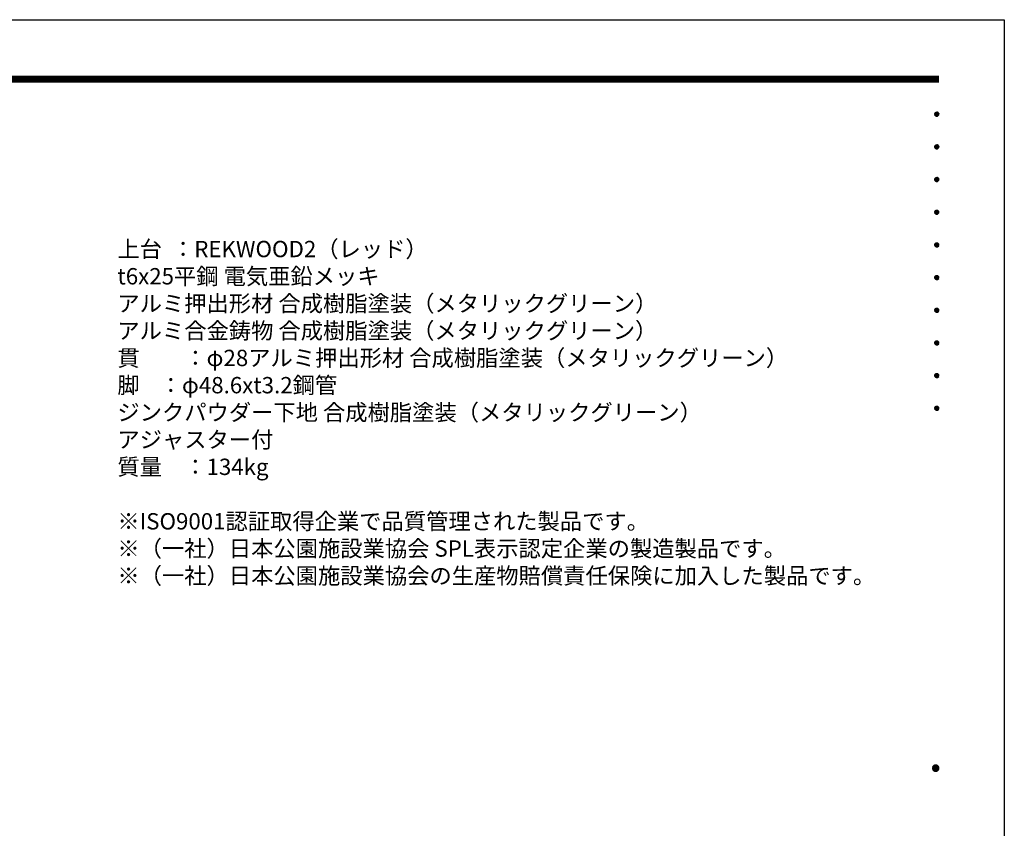
# Model space of a CAD drawing. Extents: x 0 to 6300, y 0 to 4455.
# Drawn here: x 3588 to 6300, y 2228 to 4455 of the extents above; entities that cross this region are included whole.
import ezdxf
from ezdxf.enums import TextEntityAlignment as Align

# ---------------------------------------------------------------- set-up
doc = ezdxf.new("R2010")
doc.units = 0
doc.header["$LTSCALE"] = 4.5
doc.layers.get('0').update_dxf_attribs({"linetype": 'CONTINUOUS'})
doc.layers.get('DEFPOINTS').update_dxf_attribs({"linetype": 'CONTINUOUS'})
doc.layers.add('P_3TEXT', color=60, linetype='CONTINUOUS')
doc.layers.add('P_5DRAWFRAME', color=104, linetype='CONTINUOUS')
doc.styles.add('BIGFONT', font='simplex.shx', dxfattribs={"bigfont": 'bigfont.shx'})

# ---------------------------------------------------------------- blocks, each defined once
blk = doc.blocks.new('DFP3')
at = {"color": 0}
for p, q in [((21.5, 286.6), (408, 286.6)), ((21.5, 286.55), (408, 286.55)), ((21.5, 286.5), (408, 286.5)), ((21.5, 286.45), (408, 286.45)), ((21.5, 286.4), (408, 286.4)), ((408, 286.35), (21.5, 286.35)), ((21.5, 286.3), (408, 286.3)), ((408, 286.25), (21.5, 286.25)), ((21.5, 286.2), (408, 286.2)), ((408, 286.15), (21.5, 286.15)), ((21.5, 286.1), (408, 286.1)), ((21.5, 286.05), (408, 286.05)), ((21.5, 286), (408, 286)), ((21.5, 285.95), (408, 285.95)), ((21.5, 285.9), (408, 285.9)), ((21.5, 285.85), (408, 285.85)), ((21.5, 285.8), (408, 285.8)), ((21.5, 285.75), (408, 285.75)), ((21.5, 285.7), (408, 285.7)), ((408, 285.65), (21.5, 285.65)), ((21.5, 285.6), (408, 285.6)), ((407.2, 279.65), (407.6, 280.05)), ((407.2, 279.65), (407.6, 279.25)), ((407.21, 279.73), (407.52, 280.04)), ((407.21, 279.58), (407.67, 280.04)), ((407.21, 279.72), (407.67, 279.26)), ((407.21, 279.57), (407.52, 279.26)), ((407.22, 279.53), (407.72, 280.03)), ((407.22, 279.77), (407.72, 279.27)), ((407.24, 279.48), (407.77, 280.01)), ((407.24, 279.82), (407.77, 279.29)), ((407.25, 279.84), (407.41, 280)), ((407.25, 279.46), (407.41, 279.3)), ((407.26, 279.43), (407.82, 279.99)), ((407.26, 279.87), (407.82, 279.31)), ((407.29, 279.39), (407.86, 279.96)), ((407.29, 279.91), (407.86, 279.34)), ((407.33, 279.94), (407.89, 279.38)), ((407.33, 279.36), (407.89, 279.92)), ((407.37, 279.98), (407.93, 279.42)), ((407.37, 279.32), (407.93, 279.88)), ((407.41, 280), (407.95, 279.46)), ((407.41, 279.3), (407.95, 279.84)), ((407.46, 280.03), (407.98, 279.51)), ((407.46, 279.27), (407.98, 279.79)), ((407.52, 280.04), (407.99, 279.57)), ((407.52, 279.26), (407.99, 279.73)), ((407.58, 280.05), (408, 279.63)), ((407.58, 279.25), (408, 279.67)), ((407.65, 280.05), (408, 279.7)), ((407.65, 279.25), (408, 279.6)), ((407.75, 280.02), (407.97, 279.8)), ((407.75, 279.28), (407.97, 279.5)), ((407.2, 273.65), (407.6, 274.05)), ((407.2, 273.65), (407.6, 273.25)), ((407.21, 273.73), (407.52, 274.04)), ((407.21, 273.58), (407.67, 274.04)), ((407.21, 273.72), (407.67, 273.26)), ((407.21, 273.57), (407.52, 273.26)), ((407.22, 273.53), (407.72, 274.03)), ((407.22, 273.77), (407.72, 273.27)), ((407.24, 273.48), (407.77, 274.01)), ((407.24, 273.82), (407.77, 273.29)), ((407.25, 273.84), (407.41, 274)), ((407.25, 273.46), (407.41, 273.3)), ((407.26, 273.43), (407.82, 273.99)), ((407.26, 273.87), (407.82, 273.31)), ((407.29, 273.39), (407.86, 273.96)), ((407.29, 273.91), (407.86, 273.34)), ((407.33, 273.94), (407.89, 273.38)), ((407.33, 273.36), (407.89, 273.92)), ((407.37, 273.98), (407.93, 273.42)), ((407.37, 273.32), (407.93, 273.88)), ((407.41, 274), (407.95, 273.46)), ((407.41, 273.3), (407.95, 273.84)), ((407.46, 274.03), (407.98, 273.51)), ((407.46, 273.27), (407.98, 273.79)), ((407.52, 274.04), (407.99, 273.57)), ((407.52, 273.26), (407.99, 273.73)), ((407.58, 274.05), (408, 273.63)), ((407.58, 273.25), (408, 273.67)), ((407.65, 274.05), (408, 273.7)), ((407.65, 273.25), (408, 273.6)), ((407.75, 274.02), (407.97, 273.8)), ((407.75, 273.28), (407.97, 273.5)), ((407.2, 267.65), (407.6, 268.05)), ((407.2, 267.65), (407.6, 267.25)), ((407.21, 267.73), (407.52, 268.04)), ((407.21, 267.58), (407.67, 268.04)), ((407.21, 267.72), (407.67, 267.26)), ((407.22, 267.53), (407.72, 268.03)), ((407.22, 267.77), (407.72, 267.27)), ((407.24, 267.48), (407.77, 268.01)), ((407.24, 267.82), (407.77, 267.29)), ((407.25, 267.84), (407.41, 268)), ((407.26, 267.43), (407.82, 267.99)), ((407.26, 267.87), (407.82, 267.31)), ((407.29, 267.39), (407.86, 267.96)), ((407.29, 267.91), (407.86, 267.34)), ((407.33, 267.94), (407.89, 267.38)), ((407.33, 267.36), (407.89, 267.92)), ((407.37, 267.98), (407.93, 267.42)), ((407.37, 267.32), (407.93, 267.88)), ((407.41, 268), (407.95, 267.46)), ((407.41, 267.3), (407.95, 267.84)), ((407.46, 268.03), (407.98, 267.51)), ((407.46, 267.27), (407.98, 267.79)), ((407.52, 268.04), (407.99, 267.57)), ((407.52, 267.26), (407.99, 267.73)), ((407.58, 268.05), (408, 267.63)), ((407.58, 267.25), (408, 267.67)), ((407.65, 268.05), (408, 267.7)), ((407.65, 267.25), (408, 267.6)), ((407.75, 268.02), (407.97, 267.8)), ((407.21, 267.57), (407.52, 267.26)), ((407.25, 267.46), (407.41, 267.3)), ((407.75, 267.28), (407.97, 267.5)), ((407.2, 261.65), (407.6, 262.05)), ((407.2, 261.65), (407.6, 261.25)), ((407.21, 261.73), (407.52, 262.04)), ((407.21, 261.58), (407.67, 262.04)), ((407.21, 261.72), (407.67, 261.26)), ((407.21, 261.57), (407.52, 261.26)), ((407.22, 261.53), (407.72, 262.03)), ((407.22, 261.77), (407.72, 261.27)), ((407.24, 261.48), (407.77, 262.01)), ((407.24, 261.82), (407.77, 261.29)), ((407.25, 261.84), (407.41, 262)), ((407.25, 261.46), (407.41, 261.3)), ((407.26, 261.43), (407.82, 261.99)), ((407.26, 261.87), (407.82, 261.31)), ((407.29, 261.39), (407.86, 261.96)), ((407.29, 261.91), (407.86, 261.34)), ((407.33, 261.94), (407.89, 261.38)), ((407.33, 261.36), (407.89, 261.92)), ((407.37, 261.98), (407.93, 261.42)), ((407.37, 261.32), (407.93, 261.88)), ((407.41, 262), (407.95, 261.46)), ((407.41, 261.3), (407.95, 261.84)), ((407.46, 262.03), (407.98, 261.51)), ((407.46, 261.27), (407.98, 261.79)), ((407.52, 262.04), (407.99, 261.57)), ((407.52, 261.26), (407.99, 261.73)), ((407.58, 262.05), (408, 261.63)), ((407.58, 261.25), (408, 261.67)), ((407.65, 262.05), (408, 261.7)), ((407.65, 261.25), (408, 261.6)), ((407.75, 262.02), (407.97, 261.8)), ((407.75, 261.28), (407.97, 261.5)), ((407.2, 255.65), (407.6, 256.05)), ((407.2, 255.65), (407.6, 255.25)), ((407.21, 255.73), (407.52, 256.04)), ((407.21, 255.58), (407.67, 256.04)), ((407.21, 255.72), (407.67, 255.26)), ((407.21, 255.57), (407.52, 255.26)), ((407.22, 255.53), (407.72, 256.03)), ((407.22, 255.77), (407.72, 255.27)), ((407.24, 255.48), (407.77, 256.01)), ((407.24, 255.82), (407.77, 255.29)), ((407.25, 255.84), (407.41, 256)), ((407.25, 255.46), (407.41, 255.3)), ((407.26, 255.43), (407.82, 255.99)), ((407.26, 255.87), (407.82, 255.31)), ((407.29, 255.39), (407.86, 255.96)), ((407.29, 255.91), (407.86, 255.34)), ((407.33, 255.94), (407.89, 255.38)), ((407.33, 255.36), (407.89, 255.92)), ((407.37, 255.98), (407.93, 255.42)), ((407.37, 255.32), (407.93, 255.88)), ((407.41, 256), (407.95, 255.46)), ((407.41, 255.3), (407.95, 255.84)), ((407.46, 256.03), (407.98, 255.51)), ((407.46, 255.27), (407.98, 255.79)), ((407.52, 256.04), (407.99, 255.57)), ((407.52, 255.26), (407.99, 255.73)), ((407.58, 256.05), (408, 255.63)), ((407.58, 255.25), (408, 255.67)), ((407.65, 256.05), (408, 255.7)), ((407.65, 255.25), (408, 255.6)), ((407.75, 256.02), (407.97, 255.8)), ((407.75, 255.28), (407.97, 255.5)), ((407.2, 249.65), (407.6, 250.05)), ((407.2, 249.65), (407.6, 249.25)), ((407.21, 249.73), (407.52, 250.04)), ((407.21, 249.58), (407.67, 250.04)), ((407.21, 249.72), (407.67, 249.26)), ((407.21, 249.57), (407.52, 249.26)), ((407.22, 249.53), (407.72, 250.03)), ((407.22, 249.77), (407.72, 249.27)), ((407.24, 249.48), (407.77, 250.01)), ((407.24, 249.82), (407.77, 249.29)), ((407.25, 249.84), (407.41, 250)), ((407.26, 249.43), (407.82, 249.99)), ((407.26, 249.87), (407.82, 249.31)), ((407.29, 249.39), (407.86, 249.96)), ((407.29, 249.91), (407.86, 249.34)), ((407.33, 249.94), (407.89, 249.38)), ((407.33, 249.36), (407.89, 249.92)), ((407.37, 249.98), (407.93, 249.42)), ((407.37, 249.32), (407.93, 249.88)), ((407.41, 250), (407.95, 249.46)), ((407.41, 249.3), (407.95, 249.84)), ((407.46, 250.03), (407.98, 249.51)), ((407.46, 249.27), (407.98, 249.79)), ((407.52, 250.04), (407.99, 249.57)), ((407.52, 249.26), (407.99, 249.73)), ((407.58, 250.05), (408, 249.63)), ((407.58, 249.25), (408, 249.67)), ((407.65, 250.05), (408, 249.7)), ((407.65, 249.25), (408, 249.6)), ((407.75, 250.02), (407.97, 249.8)), ((407.75, 249.28), (407.97, 249.5)), ((407.25, 249.46), (407.41, 249.3)), ((407.2, 243.65), (407.6, 244.05)), ((407.2, 243.65), (407.6, 243.25)), ((407.21, 243.73), (407.52, 244.04)), ((407.21, 243.58), (407.67, 244.04)), ((407.21, 243.72), (407.67, 243.26)), ((407.21, 243.57), (407.52, 243.26)), ((407.22, 243.53), (407.72, 244.03)), ((407.22, 243.77), (407.72, 243.27)), ((407.24, 243.48), (407.77, 244.01)), ((407.24, 243.82), (407.77, 243.29)), ((407.25, 243.84), (407.41, 244)), ((407.25, 243.46), (407.41, 243.3)), ((407.26, 243.43), (407.82, 243.99)), ((407.26, 243.87), (407.82, 243.31)), ((407.29, 243.39), (407.86, 243.96)), ((407.29, 243.91), (407.86, 243.34)), ((407.33, 243.94), (407.89, 243.38)), ((407.33, 243.36), (407.89, 243.92)), ((407.37, 243.98), (407.93, 243.42)), ((407.37, 243.32), (407.93, 243.88)), ((407.41, 244), (407.95, 243.46)), ((407.41, 243.3), (407.95, 243.84)), ((407.46, 244.03), (407.98, 243.51)), ((407.46, 243.27), (407.98, 243.79)), ((407.52, 244.04), (407.99, 243.57)), ((407.52, 243.26), (407.99, 243.73)), ((407.58, 244.05), (408, 243.63)), ((407.58, 243.25), (408, 243.67)), ((407.65, 244.05), (408, 243.7)), ((407.65, 243.25), (408, 243.6)), ((407.75, 244.02), (407.97, 243.8)), ((407.75, 243.28), (407.97, 243.5)), ((407.2, 237.65), (407.6, 238.05)), ((407.2, 237.65), (407.6, 237.25)), ((407.21, 237.73), (407.52, 238.04)), ((407.21, 237.58), (407.67, 238.04)), ((407.21, 237.72), (407.67, 237.26)), ((407.21, 237.57), (407.52, 237.26)), ((407.22, 237.53), (407.72, 238.03)), ((407.22, 237.77), (407.72, 237.27)), ((407.24, 237.48), (407.77, 238.01)), ((407.24, 237.82), (407.77, 237.29)), ((407.25, 237.84), (407.41, 238)), ((407.25, 237.46), (407.41, 237.3)), ((407.26, 237.43), (407.82, 237.99)), ((407.26, 237.87), (407.82, 237.31)), ((407.29, 237.39), (407.86, 237.96)), ((407.29, 237.91), (407.86, 237.34)), ((407.33, 237.94), (407.89, 237.38)), ((407.33, 237.36), (407.89, 237.92)), ((407.37, 237.98), (407.93, 237.42)), ((407.37, 237.32), (407.93, 237.88)), ((407.41, 238), (407.95, 237.46)), ((407.41, 237.3), (407.95, 237.84)), ((407.46, 238.03), (407.98, 237.51)), ((407.46, 237.27), (407.98, 237.79)), ((407.52, 238.04), (407.99, 237.57)), ((407.52, 237.26), (407.99, 237.73)), ((407.58, 238.05), (408, 237.63)), ((407.58, 237.25), (408, 237.67)), ((407.65, 238.05), (408, 237.7)), ((407.65, 237.25), (408, 237.6)), ((407.75, 238.02), (407.97, 237.8)), ((407.75, 237.28), (407.97, 237.5)), ((407.2, 231.65), (407.6, 232.05)), ((407.2, 231.65), (407.6, 231.25)), ((407.21, 231.73), (407.52, 232.04)), ((407.21, 231.58), (407.67, 232.04)), ((407.21, 231.72), (407.67, 231.26)), ((407.21, 231.57), (407.52, 231.26)), ((407.22, 231.53), (407.72, 232.03)), ((407.22, 231.77), (407.72, 231.27)), ((407.24, 231.48), (407.77, 232.01)), ((407.24, 231.82), (407.77, 231.29)), ((407.25, 231.84), (407.41, 232)), ((407.25, 231.46), (407.41, 231.3)), ((407.26, 231.43), (407.82, 231.99)), ((407.26, 231.87), (407.82, 231.31)), ((407.29, 231.39), (407.86, 231.96)), ((407.29, 231.91), (407.86, 231.34)), ((407.33, 231.94), (407.89, 231.38)), ((407.33, 231.36), (407.89, 231.92)), ((407.37, 231.98), (407.93, 231.42)), ((407.37, 231.32), (407.93, 231.88)), ((407.41, 232), (407.95, 231.46)), ((407.41, 231.3), (407.95, 231.84)), ((407.46, 232.03), (407.98, 231.51)), ((407.46, 231.27), (407.98, 231.79)), ((407.52, 232.04), (407.99, 231.57)), ((407.52, 231.26), (407.99, 231.73)), ((407.58, 232.05), (408, 231.63)), ((407.58, 231.25), (408, 231.67)), ((407.65, 232.05), (408, 231.7)), ((407.65, 231.25), (408, 231.6)), ((407.75, 232.02), (407.97, 231.8)), ((407.75, 231.28), (407.97, 231.5)), ((407.2, 225.65), (407.6, 226.05)), ((407.21, 225.73), (407.52, 226.04)), ((407.21, 225.58), (407.67, 226.04)), ((407.22, 225.53), (407.72, 226.03)), ((407.24, 225.48), (407.77, 226.01)), ((407.25, 225.84), (407.41, 226)), ((407.41, 226), (407.95, 225.46)), ((407.46, 226.03), (407.98, 225.51)), ((407.52, 226.04), (407.99, 225.57)), ((407.58, 226.05), (408, 225.63)), ((407.65, 226.05), (408, 225.7)), ((407.75, 226.02), (407.97, 225.8)), ((407.2, 225.65), (407.6, 225.25)), ((407.21, 225.72), (407.67, 225.26)), ((407.21, 225.57), (407.52, 225.26)), ((407.22, 225.77), (407.72, 225.27)), ((407.24, 225.82), (407.77, 225.29)), ((407.25, 225.46), (407.41, 225.3)), ((407.26, 225.43), (407.82, 225.99)), ((407.26, 225.87), (407.82, 225.31)), ((407.29, 225.39), (407.86, 225.96)), ((407.29, 225.91), (407.86, 225.34)), ((407.33, 225.94), (407.89, 225.38)), ((407.33, 225.36), (407.89, 225.92)), ((407.37, 225.98), (407.93, 225.42)), ((407.37, 225.32), (407.93, 225.88)), ((407.41, 225.3), (407.95, 225.84)), ((407.46, 225.27), (407.98, 225.79)), ((407.52, 225.26), (407.99, 225.73)), ((407.58, 225.25), (408, 225.67)), ((407.65, 225.25), (408, 225.6)), ((407.75, 225.28), (407.97, 225.5)), ((406.8, 159.55), (407.4, 160.15)), ((406.8, 159.48), (407.47, 160.15)), ((406.8, 159.63), (407.32, 160.15)), ((406.8, 159.62), (407.47, 158.95)), ((406.8, 159.55), (407.4, 158.95)), ((406.8, 159.47), (407.32, 158.95)), ((406.81, 159.42), (407.53, 160.14)), ((406.81, 159.68), (407.53, 158.96)), ((406.82, 159.71), (407.24, 160.13)), ((406.82, 159.39), (407.24, 158.97)), ((406.83, 159.37), (407.58, 160.12)), ((406.83, 159.73), (407.58, 158.98)), ((406.85, 159.32), (407.63, 160.1)), ((406.85, 159.78), (407.63, 159)), ((406.87, 159.27), (407.68, 160.08)), ((406.87, 159.83), (407.12, 160.08)), ((406.87, 159.83), (407.68, 159.02)), ((406.87, 159.27), (407.12, 159.02)), ((406.9, 159.22), (407.73, 160.05)), ((406.9, 159.88), (407.73, 159.05)), ((406.93, 159.18), (407.77, 160.02)), ((406.93, 159.92), (407.77, 159.08)), ((406.96, 159.14), (407.81, 159.99)), ((406.96, 159.96), (407.81, 159.11)), ((406.99, 159.99), (407.84, 159.14)), ((406.99, 159.11), (407.84, 159.96)), ((407.03, 160.02), (407.87, 159.18)), ((407.03, 159.08), (407.87, 159.92)), ((407.07, 160.05), (407.9, 159.22)), ((407.07, 159.05), (407.9, 159.88)), ((407.12, 160.08), (407.93, 159.27)), ((407.12, 159.02), (407.93, 159.83)), ((407.17, 160.1), (407.95, 159.32)), ((407.17, 159), (407.95, 159.78)), ((407.22, 160.12), (407.97, 159.37)), ((407.22, 158.98), (407.97, 159.73)), ((407.27, 160.14), (407.99, 159.42)), ((407.27, 158.96), (407.99, 159.68)), ((407.33, 160.15), (408, 159.48)), ((407.33, 158.95), (408, 159.62)), ((407.4, 160.15), (408, 159.55)), ((407.4, 158.95), (408, 159.55)), ((407.48, 160.14), (407.99, 159.63)), ((407.48, 158.96), (407.99, 159.47)), ((407.57, 160.13), (407.98, 159.72)), ((407.57, 158.97), (407.98, 159.38)), ((407.69, 160.08), (407.93, 159.84)), ((407.69, 159.02), (407.93, 159.26))]:
    blk.add_line(p, q, dxfattribs=at)
at = {"layer": 'DEFPOINTS', "color": 0}
for p, q in [((0, 297), (420, 297)), ((420, 297), (420, 0))]:
    blk.add_line(p, q, dxfattribs=at)
at = {"color": 83, "style": 'BIGFONT'}
for tag, height, p in [('PROJECT1', 4, (283.38, 25.6)), ('DATE', 3, (344.68, 25.84)), ('SCALE', 3, (379.68, 25.84)), ('PROJECT2', 4, (284.2, 17.84)), ('PROJECT3', 4, (284.2, 10.57)), ('DWGNO', 3, (358.68, 10.57))]:
    blk.add_attdef(tag, text='', height=height, dxfattribs=at).set_placement(p, align=Align.BOTTOM_CENTER)
at = {"color": 83, "ltscale": 0.5, "style": 'BIGFONT', "flags": 8}
for tag, p in [('REV04', (26.47, 27.61)), ('REV03', (26.47, 21.7)), ('REV02', (26.47, 15.58)), ('REV01', (26.47, 10.33))]:
    blk.add_attdef(tag, text='', height=2, dxfattribs=at).set_placement(p, align=Align.BOTTOM_LEFT)
for tag, p in [('REVD4', (80.98, 27.61)), ('R4D', (92.67, 27.61)), ('R4C', (101.8, 27.61)), ('R4A', (110.92, 27.61)), ('REVD3', (80.98, 21.7)), ('R3D', (92.67, 21.7)), ('R3C', (101.8, 21.7)), ('R3A', (110.92, 21.7)), ('REVD2', (80.98, 15.58)), ('R2D', (92.67, 15.58)), ('R2C', (101.8, 15.58)), ('R2A', (110.92, 15.58)), ('REVD1', (80.98, 10.33)), ('R1D', (92.67, 10.33)), ('R1C', (101.8, 10.33)), ('R1A', (110.92, 10.33))]:
    blk.add_attdef(tag, text='', height=2, dxfattribs=at).set_placement(p, align=Align.BOTTOM_CENTER)

msp = doc.modelspace()

# ---------------------------------------------------------------- block references
at = {"layer": 'P_5DRAWFRAME', "xscale": 15, "yscale": 15, "zscale": 15}
msp.add_blockref('DFP3', (0, 0), dxfattribs=at)

# ---------------------------------------------------------------- texts
at = {"layer": 'P_3TEXT', "insert": (3857.15, 3845.74), "char_height": 45, "attachment_point": 1, "style": 'BIGFONT'}
msp.add_mtext('上台  ：REKWOOD2（レッド）  \\P\u3000\u3000\u3000\u3000t6x25平鋼 電気亜鉛メッキ\\P        アルミ押出形材 合成樹脂塗装（メタリックグリーン）\\P        アルミ合金鋳物 合成樹脂塗装（メタリックグリーン）\\P貫\u3000\u3000：φ28アルミ押出形材 合成樹脂塗装（メタリックグリーン）\\P脚    ：φ48.6xt3.2鋼管\\P\u3000\u3000\u3000\u3000ジンクパウダー下地 合成樹脂塗装（メタリックグリーン）\\P     \u3000 アジャスター付\\P質量\u3000：134kg\\P\\P※ISO9001認証取得企業で品質管理された製品です。\\P※（一社）日本公園施設業協会 SPL表示認定企業の製造製品です。\\P※（一社）日本公園施設業協会の生産物賠償責任保険に加入した製品です。', dxfattribs=at)

doc.saveas('drawing.dxf')
